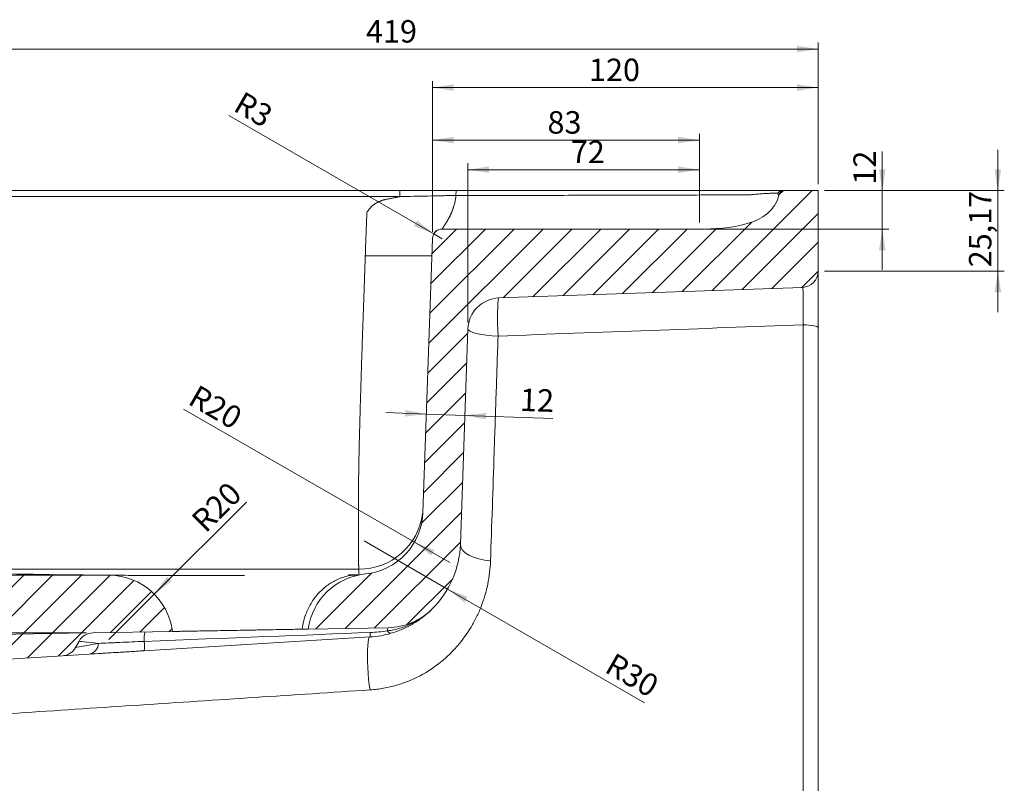
# Model space of a CAD drawing. Units: millimetres. Extents: x 64 to 787, y 67 to 560.
# Drawn here: x 613 to 766, y 132 to 251 of the extents above; entities that cross this region are included whole.
import ezdxf

# ---------------------------------------------------------------- set-up
doc = ezdxf.new("R2010")
doc.units = ezdxf.units.MM
doc.layers.add('CONTORNO', color=179, linetype='Continuous', lineweight=15)
doc.styles.add('SLDTEXTSTYLE0', font='TXT', dxfattribs={"width": 0.75})
doc.dimstyles.new('SLDDIMSTYLE0', dxfattribs={"dimtxt": 3.5, "dimasz": 3.302, "dimexe": 0, "dimexo": 0.0625, "dimgap": 0.875, "dimtad": 1, "dimlfac": 2, "dimrnd": 1e-09, "dimzin": 12, "dimdsep": 46, "dimtxsty": 'SLDTEXTSTYLE0', "dimsah": 1, "dimcen": 0.09, "dimadec": 0, "dimazin": 3, "dimtfac": 1, "dimtofl": 0, "dimtmove": 0, "dimatfit": 3, "dimfxl": 0, "dimfrac": 2, "dimtolj": 1, "dimtzin": 12, "dimarcsym": 0})
doc.dimstyles.new('SLDDIMSTYLE1', dxfattribs={"dimtxt": 3.5, "dimasz": 3.302, "dimexe": 0, "dimexo": 0.0625, "dimgap": 0.875, "dimtad": 1, "dimdec": 0, "dimlfac": 2, "dimrnd": 1e-09, "dimzin": 12, "dimdsep": 46, "dimtxsty": 'SLDTEXTSTYLE0', "dimsah": 1, "dimcen": 0.09, "dimadec": 0, "dimazin": 3, "dimtfac": 1, "dimtdec": 0, "dimtofl": 0, "dimtmove": 0, "dimatfit": 3, "dimfxl": 0, "dimfrac": 2, "dimtolj": 1, "dimtzin": 12, "dimarcsym": 0})
doc.dimstyles.new('SLDDIMSTYLE4', dxfattribs={"dimtxt": 3.5, "dimasz": 3.302, "dimexe": 0, "dimexo": 0.0625, "dimgap": 0.875, "dimtad": 1, "dimlfac": 2, "dimrnd": 1e-09, "dimzin": 12, "dimdsep": 46, "dimtxsty": 'SLDTEXTSTYLE0', "dimsah": 1, "dimcen": 0, "dimadec": 0, "dimazin": 3, "dimtfac": 1, "dimtofl": 0, "dimtmove": 0, "dimatfit": 3, "dimfxl": 0, "dimfrac": 2, "dimtolj": 1, "dimtzin": 12, "dimarcsym": 0})
doc.dimstyles.new('SLDDIMSTYLE6', dxfattribs={"dimtxt": 3.5, "dimasz": 3.302, "dimexe": 0, "dimexo": 0.0625, "dimgap": 0.875, "dimtad": 1, "dimlfac": 2, "dimrnd": 1e-09, "dimzin": 12, "dimdsep": 46, "dimtxsty": 'SLDTEXTSTYLE0', "dimsah": 1, "dimcen": 0.09, "dimadec": 0, "dimazin": 3, "dimtfac": 1, "dimtmove": 0, "dimatfit": 0, "dimfxl": 0, "dimfrac": 2, "dimtolj": 1, "dimtzin": 12, "dimarcsym": 0})
doc.dimstyles.new('SLDDIMSTYLE7', dxfattribs={"dimtxt": 3.5, "dimasz": 3.302, "dimexe": 0, "dimexo": 0.0625, "dimgap": 0.875, "dimtad": 1, "dimlfac": 2, "dimrnd": 1e-09, "dimzin": 12, "dimdsep": 46, "dimtxsty": 'SLDTEXTSTYLE0', "dimsah": 1, "dimcen": 0, "dimadec": 0, "dimazin": 3, "dimtfac": 1, "dimtofl": 0, "dimtmove": 1, "dimatfit": 3, "dimfxl": 0, "dimfrac": 2, "dimtolj": 1, "dimtzin": 12, "dimarcsym": 0})
doc.dimstyles.new('SLDDIMSTYLE8', dxfattribs={"dimtxt": 3.5, "dimasz": 3.302, "dimexe": 0, "dimexo": 0.0625, "dimgap": 0.875, "dimtad": 1, "dimdec": 4, "dimlfac": 2, "dimzin": 12, "dimdsep": 46, "dimtxsty": 'SLDTEXTSTYLE0', "dimsah": 1, "dimcen": 0.09, "dimazin": 3, "dimtfac": 1, "dimtofl": 0, "dimtmove": 0, "dimatfit": 3, "dimfxl": 0, "dimfrac": 2, "dimtolj": 1, "dimtzin": 12, "dimarcsym": 0})

# ---------------------------------------------------------------- blocks, each defined once
blk = doc.blocks.new('_D_14')
at = {"layer": 'CONTORNO'}
for p, q in [((676.84, 217.65), (676.84, 232.95)), ((718.39, 231.95), (676.84, 231.95)), ((718.39, 219.09), (718.39, 232.95))]:
    blk.add_line(p, q, dxfattribs=at)
for points in [[(676.84, 231.95), (680.14, 231.44), (680.14, 232.46)], [(718.39, 231.95), (715.09, 232.46), (715.09, 231.44)]]:
    blk.add_solid(points, dxfattribs=at)
at = {"layer": 'CONTORNO', "insert": (694.74, 236.46), "char_height": 3.5, "attachment_point": 1, "style": 'SLDTEXTSTYLE0'}
blk.add_mtext('83', dxfattribs=at)
blk = doc.blocks.new('_D_15')
at = {"layer": 'CONTORNO'}
for p, q in [((682.35, 203.53), (682.35, 228.34)), ((682.35, 227.34), (718.39, 227.34)), ((718.39, 219.09), (718.39, 228.34))]:
    blk.add_line(p, q, dxfattribs=at)
for points in [[(682.35, 227.34), (685.65, 226.84), (685.65, 227.85)], [(718.39, 227.34), (715.09, 227.85), (715.09, 226.84)]]:
    blk.add_solid(points, dxfattribs=at)
at = {"layer": 'CONTORNO', "insert": (698.37, 231.86), "char_height": 3.5, "attachment_point": 1, "style": 'SLDTEXTSTYLE0'}
blk.add_mtext('72', dxfattribs=at)
blk = doc.blocks.new('_D_16')
at = {"layer": 'CONTORNO'}
for p, q in [((526.39, 224.09), (507.6, 224.09)), ((508.6, 164.15), (508.6, 224.09)), ((625.5, 164.15), (507.6, 164.15))]:
    blk.add_line(p, q, dxfattribs=at)
for points in [[(508.6, 224.09), (508.09, 220.79), (509.11, 220.79)], [(508.6, 164.15), (509.11, 167.45), (508.09, 167.45)]]:
    blk.add_solid(points, dxfattribs=at)
at = {"layer": 'CONTORNO', "insert": (504.09, 188.44), "char_height": 3.5, "attachment_point": 1, "rotation": 90, "style": 'SLDTEXTSTYLE0'}
blk.add_mtext('120', dxfattribs=at)
blk = doc.blocks.new('_D_17')
at = {"layer": 'CONTORNO'}
for q in [(638.05, 190.05), (679.51, 166.13)]:
    blk.add_line((674.01, 169.3), q, dxfattribs=at)
blk.add_solid([(674.01, 169.3), (676.62, 167.21), (677.13, 168.09)], dxfattribs=at)
at = {"layer": 'CONTORNO', "insert": (640.3, 193.96), "char_height": 3.5, "attachment_point": 1, "rotation": 330, "style": 'SLDTEXTSTYLE0'}
blk.add_mtext('R20', dxfattribs=at)
blk = doc.blocks.new('_D_18')
at = {"layer": 'CONTORNO'}
for p, q in [((746.89, 224.09), (746.89, 230.19)), ((737.89, 224.09), (747.89, 224.09)), ((746.89, 218.09), (746.89, 224.09)), ((719.39, 218.09), (747.89, 218.09)), ((746.89, 218.09), (746.89, 211.74))]:
    blk.add_line(p, q, dxfattribs=at)
for points in [[(746.89, 224.09), (747.4, 227.4), (746.38, 227.4)], [(746.89, 218.09), (746.38, 214.79), (747.4, 214.79)]]:
    blk.add_solid(points, dxfattribs=at)
at = {"layer": 'CONTORNO', "insert": (742.38, 225.02), "char_height": 3.5, "attachment_point": 1, "rotation": 90, "style": 'SLDTEXTSTYLE0'}
blk.add_mtext('12', dxfattribs=at)
blk = doc.blocks.new('_D_20')
at = {"layer": 'CONTORNO'}
for q in [(645.12, 235.77), (678.34, 216.59)]:
    blk.add_line((677.04, 217.34), q, dxfattribs=at)
blk.add_solid([(677.04, 217.34), (674.43, 219.43), (673.93, 218.55)], dxfattribs=at)
at = {"layer": 'CONTORNO', "insert": (647.37, 239.67), "char_height": 3.5, "attachment_point": 1, "rotation": 330, "style": 'SLDTEXTSTYLE0'}
blk.add_mtext('R3', dxfattribs=at)
blk = doc.blocks.new('_D_21')
at = {"layer": 'CONTORNO'}
for p, q in [((622.94, 155.16), (505.25, 153.11)), ((564.23, 148.25), (505.59, 144.66))]:
    blk.add_line(p, q, dxfattribs=at)
for start, end in [(181, 183.5), (183.5, 186.785)]:
    blk.add_arc((698.96, 156.49), 192.73, start, end, dxfattribs=at)
for points in [[(506.25, 153.12), (505.83, 149.81), (506.85, 149.84)], [(506.58, 144.72), (506.92, 148.05), (505.9, 147.99)]]:
    blk.add_solid(points, dxfattribs=at)
at = {"layer": 'CONTORNO', "insert": (511.01, 144.99), "char_height": 3.5, "attachment_point": 1, "rotation": 275.1625, "style": 'SLDTEXTSTYLE0'}
blk.add_mtext('2,50°', dxfattribs=at)
blk = doc.blocks.new('_D_22')
at = {"layer": 'CONTORNO'}
for p, q in [((676.84, 217.65), (676.84, 241.14)), ((736.89, 225.09), (736.89, 241.14)), ((676.84, 240.14), (736.89, 240.14))]:
    blk.add_line(p, q, dxfattribs=at)
for points in [[(676.84, 240.14), (680.14, 239.63), (680.14, 240.65)], [(736.89, 240.14), (733.59, 240.65), (733.59, 239.63)]]:
    blk.add_solid(points, dxfattribs=at)
at = {"layer": 'CONTORNO', "insert": (701.2, 244.65), "char_height": 3.5, "attachment_point": 1, "style": 'SLDTEXTSTYLE0'}
blk.add_mtext('120', dxfattribs=at)
blk = doc.blocks.new('_D_23')
at = {"layer": 'CONTORNO'}
for p, q in [((527.39, 225.09), (527.39, 247.14)), ((736.89, 225.09), (736.89, 247.14)), ((527.39, 246.14), (736.89, 246.14))]:
    blk.add_line(p, q, dxfattribs=at)
for points in [[(527.39, 246.14), (530.69, 245.63), (530.69, 246.65)], [(736.89, 246.14), (733.59, 246.65), (733.59, 245.63)]]:
    blk.add_solid(points, dxfattribs=at)
at = {"layer": 'CONTORNO', "insert": (666.46, 250.65), "char_height": 3.5, "attachment_point": 1, "style": 'SLDTEXTSTYLE0'}
blk.add_mtext('419', dxfattribs=at)
blk = doc.blocks.new('_D_24')
at = {"layer": 'CONTORNO'}
for p, q in [((764.89, 224.09), (764.89, 230.44)), ((737.89, 224.09), (765.89, 224.09)), ((764.89, 211.51), (764.89, 224.09)), ((737.89, 211.51), (765.89, 211.51)), ((764.89, 211.51), (764.89, 205.16))]:
    blk.add_line(p, q, dxfattribs=at)
for points in [[(764.89, 224.09), (765.4, 227.4), (764.38, 227.4)], [(764.89, 211.51), (764.38, 208.21), (765.4, 208.21)]]:
    blk.add_solid(points, dxfattribs=at)
at = {"layer": 'CONTORNO', "insert": (760.38, 212.13), "char_height": 3.5, "attachment_point": 1, "rotation": 90, "style": 'SLDTEXTSTYLE0'}
blk.add_mtext('25,17', dxfattribs=at)
blk = doc.blocks.new('_D_25')
at = {"layer": 'CONTORNO'}
for p, q in [((675.88, 189.27), (669.54, 189.49)), ((681.88, 189.06), (675.88, 189.27)), ((681.88, 189.06), (695.55, 188.58))]:
    blk.add_line(p, q, dxfattribs=at)
for points in [[(675.88, 189.27), (672.6, 189.89), (672.56, 188.88)], [(681.88, 189.06), (685.16, 188.44), (685.2, 189.45)]]:
    blk.add_solid(points, dxfattribs=at)
at = {"layer": 'CONTORNO', "insert": (690.53, 193.27), "char_height": 3.5, "attachment_point": 1, "rotation": 358, "style": 'SLDTEXTSTYLE0'}
blk.add_mtext('12', dxfattribs=at)
blk = doc.blocks.new('_D_26')
at = {"layer": 'CONTORNO'}
for p, q in [((525.86, 164.15), (525.86, 173.83)), ((625.5, 164.15), (524.86, 164.15)), ((525.86, 164.15), (525.86, 155.18)), ((622.94, 155.18), (524.86, 155.18))]:
    blk.add_line(p, q, dxfattribs=at)
for points in [[(525.86, 164.15), (525.35, 160.85), (526.36, 160.85)], [(525.86, 155.18), (526.36, 158.48), (525.35, 158.48)]]:
    blk.add_solid(points, dxfattribs=at)
at = {"layer": 'CONTORNO', "insert": (521.34, 168.65), "char_height": 3.5, "attachment_point": 1, "rotation": 90, "style": 'SLDTEXTSTYLE0'}
blk.add_mtext('18', dxfattribs=at)
blk = doc.blocks.new('_D_28')
at = {"layer": 'CONTORNO'}
for q in [(647.86, 175.56), (626.41, 154.15)]:
    blk.add_line((633.49, 161.22), q, dxfattribs=at)
blk.add_solid([(633.49, 161.22), (636.18, 163.19), (635.47, 163.91)], dxfattribs=at)
at = {"layer": 'CONTORNO', "insert": (639.01, 173.08), "char_height": 3.5, "attachment_point": 1, "rotation": 44.9368, "style": 'SLDTEXTSTYLE0'}
blk.add_mtext('R20', dxfattribs=at)
blk = doc.blocks.new('_D_29')
at = {"layer": 'CONTORNO'}
for q in [(666.19, 169.51), (709.87, 144.29)]:
    blk.add_line((679.18, 162.01), q, dxfattribs=at)
blk.add_solid([(679.18, 162.01), (681.78, 159.92), (682.29, 160.8)], dxfattribs=at)
at = {"layer": 'CONTORNO', "insert": (705.19, 152.2), "char_height": 3.5, "attachment_point": 1, "rotation": 330, "style": 'SLDTEXTSTYLE0'}
blk.add_mtext('R30', dxfattribs=at)

msp = doc.modelspace()

# ---------------------------------------------------------------- hatches: boundary and pattern name
at = {"linetype": 'Continuous', "lineweight": 0}
h = msp.add_hatch(dxfattribs=at)
h.set_pattern_fill('ANSI31', angle=3e-322, style=0)
edge = h.paths.add_edge_path(flags=0)
edge.add_arc((626.407585, 154.153073), 10, 7.12938822, 89.49718431)
edge.add_arc((640.09518, 1713.812692), 1549.719678, 267.941578011, 269.497184311, ccw=False)
edge.add_spline(control_points=[(584.431553, 165.093013), (545.413303, 166.495396), (536.130293, 179.406773), (532.955265, 223.165381)], knot_values=[0, 0, 0, 0, 0.4785510147, 0.4785510147, 0.4785510147, 0.4785510147], weights=[1, 1, 1, 1], degree=3, periodic=0)
edge.add_arc((531.957887, 223.093013), 1, 4.14998256, 90)
edge.add_line((531.957887, 224.093013), (527.389189, 224.093013))
edge.add_arc((672.127284, 224.093013), 144.738095, 180, 260.8740943)
edge.add_line((649.171171, 81.186984), (648.564492, 84.708995))
edge.add_arc((644.622546, 84.02998), 4, 9.77349033, 78.88997001)
edge.add_arc((672.127284, 224.093013), 138.738095, 235.77010294, 258.88997001, ccw=False)
edge.add_arc((672.127284, 224.093013), 138.738095, 217.15554141, 235.77010294, ccw=False)
edge.add_arc((565.53818, 143.317763), 5, 93.5, 217.15554141, ccw=False)
edge.add_line((565.232938, 148.308437), (619.208881, 151.609747))
edge.add_arc((619.05626, 154.105084), 2.5, 273.5, 331)
edge.add_line((621.242809, 152.89306), (621.795579, 153.890284))
edge.add_arc((623.982128, 152.678259), 2.5, 91, 151, ccw=False)
edge.add_line((623.938497, 155.177879), (636.330269, 155.394178))
h = msp.add_hatch(dxfattribs=at)
h.set_pattern_fill('ANSI31', angle=3e-322, style=0)
edge = h.paths.add_edge_path(flags=0)
edge.add_line((676.838636, 216.645363), (675.347723, 173.951212))
edge.add_arc((665.353815, 174.300207), 10, 275.81319305, 358, ccw=False)
edge.add_arc((667.379522, 154.403059), 10, 95.81319305, 172.18264278)
edge.add_line((657.472455, 155.763216), (669.900303, 155.980145))
edge.add_arc((669.725779, 165.978622), 10, 271, 315.0496109)
edge.add_arc((666.187185, 169.511093), 15, 315.0496109, 358)
edge.add_line((681.178047, 168.987601), (682.349526, 202.53436))
edge.add_arc((687.34648, 202.359863), 5, 92, 178, ccw=False)
edge.add_line((687.171982, 207.356817), (734.476437, 209.008725))
edge.add_arc((734.389189, 211.507202), 2.5, 272, 360)
edge.add_line((736.889189, 211.507202), (736.889189, 224.093013))
edge.add_line((736.889189, 224.093013), (731.742482, 224.093013))
edge.add_arc((731.742482, 223.093013), 1, 90, 167.04946815)
edge.add_spline(control_points=[(730.767918, 223.317123), (729.683712, 218.602346), (722.780993, 218.093013), (718.389189, 218.093013)], knot_values=[0.0497649767, 0.0497649767, 0.0497649767, 0.0497649767, 1.0000000005, 1.0000000005, 1.0000000005, 1.0000000005], weights=[1, 1, 1, 1], degree=3, periodic=0)
edge.add_line((718.389189, 218.093013), (678.337722, 218.093013))
edge.add_arc((678.337722, 216.593013), 1.5, 90, 178)

# ---------------------------------------------------------------- linework, layer by layer
at = {"color": 7, "linetype": 'Continuous', "lineweight": 15}
for p, q in [((531.957887, 224.093013), (671.728883, 224.093013)), ((731.742482, 224.093013), (736.889189, 224.093013)), ((736.889189, 211.507202), (736.889189, 224.093013)), ((671.731515, 223.165381), (532.955265, 223.165381)), ((718.389189, 218.093013), (678.337722, 218.093013)), ((676.838636, 216.645363), (675.347723, 173.951212)), ((687.171982, 207.356817), (734.476437, 209.008725)), ((682.349526, 202.53436), (681.178047, 168.987601)), ((734.54181, 111.650974), (734.54181, 203.171798)), ((736.889189, 202.748388), (736.889189, 109.375335)), ((665.353531, 165.093013), (584.431553, 165.093013)), ((665.188258, 164.210186), (665.060669, 164.196252)), ((623.938497, 155.177879), (636.330269, 155.394178)), ((657.472455, 155.763216), (669.900303, 155.980145)), ((621.242809, 152.89306), (621.795579, 153.890284)), ((667.102913, 154.539071), (631.911848, 152.386694)), ((623.371655, 151.864353), (619.208881, 151.609747)), ((565.232938, 148.308437), (619.208881, 151.609747))]:
    msp.add_line(p, q, dxfattribs=at)
at = {"color": 7, "linetype": 'Continuous', "lineweight": 15, "flags": 128}
for points in [[(687.171982, 207.356817), (687.108617, 207.259503), (687.054295, 206.975919), (687.011081, 206.516846), (686.980618, 205.899736), (686.964064, 205.14805), (686.962048, 204.290364), (686.974647, 203.359287), (687.001382, 202.390215), (687.041237, 201.419988)], [(682.349526, 202.53436), (682.43276, 202.3521), (682.691994, 202.170118), (683.117942, 201.994933), (683.695347, 201.832818), (684.403528, 201.689581), (685.21712, 201.570352), (686.10698, 201.479402), (687.041237, 201.419988)], [(736.889189, 202.748388), (736.844804, 202.827966), (736.713228, 202.904719), (736.499131, 202.975921), (736.210116, 203.039044), (735.856445, 203.091846), (735.450675, 203.132453), (735.007215, 203.159423), (734.54181, 203.171798)], [(681.178047, 168.987601), (681.252826, 168.528846), (681.506268, 168.08041), (681.929173, 167.658568), (682.506192, 167.278633), (683.216379, 166.954396), (684.033956, 166.697625), (684.929248, 166.517641), (685.869759, 166.420976)], [(667.102913, 154.539071), (666.984243, 154.442135), (666.88075, 154.169983), (666.796141, 153.732358), (666.733445, 153.144929), (666.694906, 152.42873), (666.681905, 151.609402), (666.694906, 150.716282), (666.733445, 149.781346), (666.796141, 148.83807), (666.88075, 147.920226), (666.984243, 147.060678), (667.102913, 146.290201)]]:
    msp.add_lwpolyline(points, dxfattribs=at)
at = {"color": 7, "linetype": 'Continuous', "lineweight": 15}
for centre, radius, start, end in [((672.127284, 224.093013), 144.738095, 180, 260.8740943), ((731.408328, 223.093152), 0.999861, 90.00085949, 143.86423856), ((731.742482, 223.093013), 1, 90, 167.04946815), ((678.337722, 216.593013), 1.5, 90, 178), ((734.389189, 211.507202), 2.5, 272, 0), ((687.34648, 202.359863), 5, 92, 178), ((665.353815, 174.300207), 10, 275.81319305, 358), ((666.187185, 169.511093), 15, 315.0496109, 358), ((640.09518, 1713.812692), 1549.719678, 267.941578011, 269.497184311), ((626.407585, 154.153073), 10, 7.12938822, 89.49718431), ((667.379522, 154.403059), 10, 95.81319305, 172.18264278), ((669.725779, 165.978622), 10, 271, 315.0496109), ((623.982128, 152.678259), 2.5, 91, 151), ((636.323058, 154.193779), 4.400418, 165.17370143, 184.46631064), ((662.976647, 154.884311), 4.140683, 355.21727539, 4.84448322), ((670.747743, 155.562477), 0.944776, 153.76326079, 184.22368449), ((670.404531, 155.757711), 0.654925, 203.85020239, 266.37495233), ((622.983014, 153.662771), 1.839932, 282.19419134, 356.18153207), ((625.956145, 153.217333), 6.013349, 352.06019721, 6.0498819), ((619.05626, 154.105084), 2.5, 273.5, 331)]:
    msp.add_arc(centre, radius, start, end, dxfattribs=at)
at = {"color": 8, "linetype": 'Continuous', "lineweight": 15}
msp.add_arc((665.38435, 175.090357), 9.997392, 269.82337337, 352.41861981, dxfattribs=at)
at = {"color": 7, "linetype": 'Continuous', "lineweight": 15}
for centre, major_axis, ratio, start_param, end_param in [((584.444265, 151.988124), (114.457888, 4.498248), 0.0000332229, 5.140250909, 5.5193247842), ((633.849728, 155.009891), (12.606982, 2.117119), 0.0051832861, 2.3684660622, 3.137464849), ((632.641063, 152.829402), (10.845559, -1.060648), 0.0071329271, 3.1385038288, 3.9075026156)]:
    msp.add_ellipse(centre, major_axis=major_axis, ratio=ratio, start_param=start_param, end_param=end_param, dxfattribs=at)
for points, knots in [([(671.731515, 223.166433), (671.731503, 223.229233), (671.731476, 223.290599), (671.731391, 223.410581), (671.731334, 223.4697), (671.73119, 223.582578), (671.731106, 223.635796), (671.730911, 223.735929), (671.7308, 223.783254), (671.730559, 223.868128), (671.730429, 223.905956), (671.730151, 223.972399), (671.730001, 224.001009), (671.729694, 224.046654), (671.729534, 224.064123), (671.729211, 224.087211), (671.729048, 224.093013), (671.728883, 224.093013)], [0, 0, 0, 0, 0.125, 0.125, 0.25, 0.25, 0.375, 0.375, 0.5, 0.5, 0.625, 0.625, 0.75, 0.75, 0.875, 0.875, 1, 1, 1, 1]), ([(671.728883, 224.093013), (673.199299, 224.093013), (674.669703, 224.093013), (677.606244, 224.093013), (679.072896, 224.093013), (680.540084, 224.093013)], [0, 0, 0, 0, 0.5, 0.5, 1, 1, 1, 1]), ([(680.482338, 223.322133), (680.483856, 223.430798), (680.486462, 223.535119), (680.493566, 223.723561), (680.498062, 223.807644), (680.508445, 223.946259), (680.514331, 224.000762), (680.52684, 224.074147), (680.533461, 224.093013), (680.540084, 224.093013)], [0, 0, 0, 0, 0.25, 0.25, 0.5, 0.5, 0.75, 0.75, 1, 1, 1, 1]), ([(680.540081, 224.093013), (682.892493, 224.093013), (685.238535, 224.093013), (688.748082, 224.093013), (689.91634, 224.093013), (692.249645, 224.093013), (693.415308, 224.093013), (699.222922, 224.093013), (703.809927, 224.093013), (710.602956, 224.093013), (712.852776, 224.093013), (716.205603, 224.093013), (717.319552, 224.093013), (719.540117, 224.093013), (720.646634, 224.093013), (722.847117, 224.093013), (723.941742, 224.093013), (725.303024, 224.093013), (725.710884, 224.093013), (726.117956, 224.093013), (726.389163, 224.093013), (726.525015, 224.093013), (726.929921, 224.093013), (727.193926, 224.093013), (727.709901, 224.093013), (727.962738, 224.093013), (728.684246, 224.093013), (729.123382, 224.093013), (729.616064, 224.093013), (729.712024, 224.093013), (729.896063, 224.093013), (729.984305, 224.093013), (730.237614, 224.093013), (730.391147, 224.093013), (730.667846, 224.093013), (730.790983, 224.093013), (730.952627, 224.093013), (731.002552, 224.093013), (731.093354, 224.093013), (731.134398, 224.093013), (731.318741, 224.093013), (731.399605, 224.093013), (731.408313, 224.093013)], [0, 0, 0, 0, 0.125, 0.125, 0.1875, 0.1875, 0.25, 0.25, 0.5, 0.5, 0.625, 0.625, 0.6875, 0.6875, 0.75, 0.75, 0.8125, 0.8125, 0.828125, 0.8359375, 0.8359375, 0.84375, 0.84375, 0.859375, 0.859375, 0.875, 0.875, 0.90625, 0.90625, 0.9140625, 0.9140625, 0.921875, 0.921875, 0.9375, 0.9375, 0.953125, 0.953125, 0.9609375, 0.9609375, 0.96875, 0.96875, 1, 1, 1, 1]), ([(731.408313, 224.093013), (731.410625, 224.093013), (731.409667, 224.093013), (731.410475, 224.093013), (731.411691, 224.093013), (731.414558, 224.093013), (731.420404, 224.093013), (731.432536, 224.093013), (731.443653, 224.093013), (731.466726, 224.093013), (731.483236, 224.093013), (731.534925, 224.093013), (731.572411, 224.093013), (731.67906, 224.093013), (731.742482, 224.093013), (731.742482, 224.093013)], [0, 0, 0, 0, 0.00390625, 0.00390625, 0.0078125, 0.015625, 0.03125, 0.0625, 0.125, 0.125, 0.25, 0.25, 0.5, 0.5, 1, 1, 1, 1]), ([(669.8383, 222.770657), (669.77742, 222.75896), (669.656211, 222.735671), (669.476529, 222.694643), (669.299683, 222.649194), (669.125963, 222.598814), (668.955576, 222.54354), (668.78873, 222.483269), (668.625928, 222.41803), (668.467124, 222.347828), (668.304788, 222.268743), (668.14072, 222.180416), (667.975074, 222.081491), (667.814169, 221.975149), (667.657921, 221.861078), (667.484352, 221.721195), (667.298312, 221.552494), (667.103598, 221.34979), (666.922706, 221.133155), (666.754487, 220.903816), (666.654643, 220.741896), (666.604467, 220.660524)], [0, 0, 0, 0, 0.0465190818, 0.092617262, 0.138299974, 0.1835579308, 0.2283802645, 0.2727679198, 0.3167432965, 0.3600748096, 0.4031623533, 0.4523776321, 0.5000459888, 0.5481270285, 0.5973223607, 0.6454586129, 0.7157306627, 0.7861020693, 0.856796852, 0.9280338026, 1, 1, 1, 1]), ([(671.936862, 223.16538), (671.868624, 223.152336), (671.683463, 223.116942), (671.376148, 223.058465), (670.941197, 222.976159), (670.426883, 222.879608), (670.034614, 222.807007), (669.838297, 222.770673)], [0, 0, 0, 0, 0.0975894798, 0.2648083162, 0.4394523157, 0.7194658335, 1, 1, 1, 1]), ([(680.482338, 223.322133), (680.117953, 223.3218), (679.753669, 223.316652), (679.025052, 223.305256), (678.660757, 223.297977), (677.567841, 223.273342), (676.83918, 223.25348), (675.381073, 223.219399), (674.651616, 223.205291), (673.19186, 223.183297), (672.461655, 223.174171), (671.731515, 223.166433)], [0, 0, 0, 0, 0.125, 0.125, 0.25, 0.25, 0.5, 0.5, 0.75, 0.75, 1, 1, 1, 1]), ([(678.40497, 218.188435), (678.407729, 218.195756), (678.413244, 218.210388), (678.4245, 218.235288), (678.434876, 218.256282), (678.444677, 218.27516), (678.460286, 218.304299), (678.47874, 218.336619), (678.499652, 218.37176), (678.51425, 218.39593), (678.532612, 218.425679), (678.555068, 218.461439), (678.575981, 218.494272), (678.594997, 218.523809), (678.624382, 218.569224), (678.655983, 218.617602), (678.690308, 218.670002), (678.714644, 218.707126), (678.748943, 218.759459), (678.789824, 218.822006), (678.827796, 218.880371), (678.875114, 218.953361), (678.919152, 219.02193), (678.968109, 219.099124), (679.014863, 219.173344), (679.06359, 219.252054), (679.108549, 219.326025), (679.142003, 219.381483), (679.177814, 219.44176), (679.21066, 219.497907), (679.238424, 219.545754), (679.266481, 219.594707), (679.294794, 219.644787), (679.316123, 219.682853), (679.337552, 219.721459), (679.373342, 219.786585), (679.423953, 219.880309), (679.473344, 219.974868), (679.511887, 220.050295), (679.544921, 220.115804), (679.578074, 220.183117), (679.611219, 220.251807), (679.644288, 220.321414), (679.677365, 220.392885), (679.715843, 220.477871), (679.779214, 220.621014), (679.843622, 220.775608), (679.904403, 220.930559), (679.944504, 221.035601), (679.99054, 221.161947), (680.035627, 221.292127), (680.072418, 221.403), (680.101692, 221.495154), (680.146143, 221.639698), (680.19992, 221.826728), (680.255075, 222.041506), (680.313024, 222.287019), (680.367047, 222.546237), (680.421998, 222.864529), (680.453179, 223.082089), (680.472464, 223.236066), (680.479045, 223.293431), (680.48235, 223.322237)], [0, 0, 0, 0, 0.0208200509, 0.0416129855, 0.0621754102, 0.0688885525, 0.082302037, 0.1224404688, 0.12911485, 0.1424480584, 0.1624101417, 0.1756645818, 0.1955050398, 0.2087019283, 0.2152910769, 0.2546882406, 0.2677661389, 0.2747622787, 0.2956998577, 0.3234932557, 0.3373350137, 0.3511376396, 0.3905338641, 0.3964765601, 0.4142528077, 0.4495879299, 0.4554488259, 0.4671456709, 0.4884771626, 0.4962041249, 0.5039149264, 0.5192903052, 0.5269576034, 0.5346109373, 0.5422472289, 0.5498688386, 0.5726472851, 0.5952991568, 0.6009492417, 0.6122284185, 0.6290904938, 0.6346965422, 0.6458911339, 0.6626347203, 0.6682040819, 0.6848830505, 0.7269300146, 0.733921367, 0.7478987913, 0.7688566893, 0.7828346707, 0.796826881, 0.809578668, 0.8159650846, 0.8480303242, 0.8739193092, 0.8869724601, 0.9272655287, 0.9549601054, 0.9833243151, 0.9916262409, 1, 1, 1, 1]), ([(726.217783, 223.418297), (726.210677, 223.417575), (726.203601, 223.418268), (726.189419, 223.418239), (726.168146, 223.418196), (726.118502, 223.418095), (726.019195, 223.417892), (725.820503, 223.417484), (725.422807, 223.416658), (724.626169, 223.414966), (723.02791, 223.411434), (721.649433, 223.408182), (718.881073, 223.40145), (717.020562, 223.39666), (713.276414, 223.386758), (711.39189, 223.381713), (707.597981, 223.371713), (705.68836, 223.366752), (699.945141, 223.352331), (696.089633, 223.343694), (688.325568, 223.329915), (684.416755, 223.32483), (680.481007, 223.322479)], [0, 0, 0, 0, 0.0004882813, 0.0004882813, 0.0009765625, 0.001953125, 0.00390625, 0.0078125, 0.015625, 0.03125, 0.0625, 0.125, 0.125, 0.25, 0.25, 0.375, 0.375, 0.5, 0.5, 0.75, 0.75, 1, 1, 1, 1]), ([(730.600818, 223.682771), (730.601081, 223.689846), (730.573786, 223.694958), (730.468833, 223.700598), (730.390674, 223.701221), (730.234735, 223.699082), (730.175881, 223.697814), (730.047009, 223.694341), (729.976852, 223.692078), (729.74944, 223.683866), (729.575219, 223.676327), (729.181747, 223.657244), (728.960943, 223.645586), (728.48962, 223.617452), (728.237869, 223.600088), (727.838456, 223.570884), (727.701648, 223.56017), (727.420169, 223.5361), (727.275255, 223.523004), (726.981116, 223.496011), (726.831871, 223.482813), (726.604155, 223.458765), (726.527638, 223.450447), (726.412035, 223.438167), (726.373364, 223.434102), (726.295763, 223.426096), (726.256264, 223.422098), (726.217783, 223.418297)], [0, 0, 0, 0, 0.125, 0.125, 0.25, 0.25, 0.3125, 0.3125, 0.375, 0.375, 0.5, 0.5, 0.625, 0.625, 0.75, 0.75, 0.8125, 0.8125, 0.875, 0.875, 0.9375, 0.9375, 0.96875, 0.96875, 0.984375, 0.984375, 1, 1, 1, 1]), ([(730.600252, 223.681033), (730.600252, 223.681033), (730.600252, 223.681034), (730.600252, 223.681034), (730.600606, 223.681616), (730.600797, 223.682196), (730.600818, 223.682771)], [-0.00000005998467, -0.00000005998467, -0.00000005998467, -0.00000005998467, 0, 0, 0, 0.00016436559353, 0.00016436559353, 0.00016436559353, 0.00016436559353]), ([(730.767918, 223.317123), (730.767918, 223.317123), (730.717375, 223.378903), (730.655482, 223.493732), (730.637267, 223.535541), (730.611642, 223.614217), (730.604095, 223.650971), (730.600252, 223.681033)], [0, 0, 0, 0, 0.5, 0.5, 0.75, 0.75, 1, 1, 1, 1]), ([(666.60469, 220.660515), (666.588135, 220.206873), (666.555064, 219.300688), (666.5059, 217.94385), (666.456716, 216.591162), (666.408425, 215.242797), (666.376373, 214.345828), (666.360371, 213.898017)], [0, 0, 0, 0, 0.2010419275, 0.4015975378, 0.6016104766, 0.8011043604, 1, 1, 1, 1]), ([(676.741715, 213.920081), (676.747667, 214.127013), (676.760821, 214.584331), (676.779556, 215.312549), (676.816735, 216.058978), (676.811852, 216.676135), (676.923162, 217.135965), (677.047793, 217.376252), (677.131884, 217.504065), (677.244789, 217.646124), (677.440272, 217.81667), (677.640787, 217.947926), (677.783051, 217.982595), (677.811066, 217.989422)], [0, 0, 0, 0, 0.1517206938, 0.3353021018, 0.4894723111, 0.6259377621, 0.7342854495, 0.7821248407, 0.8062934096, 0.832914409, 0.897108069, 0.9797380766, 1, 1, 1, 1]), ([(678.337486, 218.092966), (678.341857, 218.093476), (678.350572, 218.094491), (678.362548, 218.103148), (678.373908, 218.116628), (678.384704, 218.135389), (678.395085, 218.158712), (678.40168, 218.178543), (678.40497, 218.188435)], [0, 0, 0, 0, 0.1691833962, 0.3372439629, 0.5042372173, 0.6703005895, 0.8355522688, 1, 1, 1, 1]), ([(665.353531, 165.093013), (665.352617, 165.105436), (665.350786, 165.130349), (665.348032, 165.175026), (665.345286, 165.225637), (665.342562, 165.283061), (665.339871, 165.34756), (665.337224, 165.419578), (665.334628, 165.49953), (665.332091, 165.58786), (665.329617, 165.685022), (665.327206, 165.791489), (665.32486, 165.907749), (665.322578, 166.034308), (665.320355, 166.17169), (665.318188, 166.320437), (665.316068, 166.481107), (665.313989, 166.654281), (665.31194, 166.840557), (665.30991, 167.040553), (665.307887, 167.254909), (665.305859, 167.484283), (665.303803, 167.72936), (665.300527, 168.141516), (665.295538, 168.781741), (665.289385, 169.760621), (665.284101, 170.944939), (665.282142, 172.182403), (665.279581, 173.510297), (665.281219, 175.016577), (665.295682, 177.145863), (665.322013, 179.302885), (665.35231, 181.188585), (665.377597, 182.522298), (665.406936, 183.904773), (665.440208, 185.335217), (665.477172, 186.812734), (665.517637, 188.336408), (665.561408, 189.905276), (665.608304, 191.518339), (665.658155, 193.174557), (665.710794, 194.872852), (665.766069, 196.612105), (665.823832, 198.391163), (665.883943, 200.208833), (665.946272, 202.063889), (666.010694, 203.955069), (666.077092, 205.881085), (666.145352, 207.8406), (666.215382, 209.832312), (666.287037, 211.854654), (666.33564, 213.214129), (666.360102, 213.898342)], [0, 0, 0, 0, 0.0123571141, 0.0247797368, 0.0372606512, 0.0497926975, 0.0623687897, 0.074981934, 0.0876252489, 0.100291986, 0.1129755535, 0.1256695407, 0.1383677449, 0.1510642007, 0.1637532114, 0.1764293827, 0.18908766, 0.2017233675, 0.2143322516, 0.2269105264, 0.2394549241, 0.2519627473, 0.2644319264, 0.2768610798, 0.3107365166, 0.3453070184, 0.3805413503, 0.4165228398, 0.4392828406, 0.4697861647, 0.5080955309, 0.5548819178, 0.5743422504, 0.5939257372, 0.6136851479, 0.6336662836, 0.6539082461, 0.6744438136, 0.6952998849, 0.7164979616, 0.7380546414, 0.7599821034, 0.7822885722, 0.8049787522, 0.8280542271, 0.8515138228, 0.875353934, 0.8995688163, 0.9241508451, 0.9490907456, 0.9743777947, 1, 1, 1, 1]), ([(676.742706, 213.898287), (676.742219, 213.8984), (676.741249, 213.898626), (676.73341, 213.898827), (676.721068, 213.89895), (676.70393, 213.899001), (676.682293, 213.898999), (676.656311, 213.898958), (676.626188, 213.898891), (676.592128, 213.898808), (676.554344, 213.898719), (676.513058, 213.898631), (676.468494, 213.898551), (676.420883, 213.898482), (676.370461, 213.898427), (676.317462, 213.898388), (676.262127, 213.898364), (676.204693, 213.898353), (676.145401, 213.898354), (676.084487, 213.898361), (676.022187, 213.898369), (675.958733, 213.898374), (675.782283, 213.898344), (675.460075, 213.898146), (674.936336, 213.898114), (674.357421, 213.8984), (673.712382, 213.898562), (672.99756, 213.898181), (672.207789, 213.898043), (671.374737, 213.898139), (670.673152, 213.898406), (670.126334, 213.898323), (669.741591, 213.898067), (669.345622, 213.897755), (668.939454, 213.897454), (668.524244, 213.897232), (668.10126, 213.897141), (667.671857, 213.897216), (667.237493, 213.897479), (666.799598, 213.89792), (666.506995, 213.898354), (666.360381, 213.898571)], [0, 0, 0, 0, 0.0141045967, 0.0280801367, 0.0419179474, 0.0556095273, 0.0691465615, 0.082520938, 0.0957247606, 0.1087503617, 0.1215903131, 0.1342374357, 0.146684807, 0.1589257681, 0.1709539286, 0.18276317, 0.1943476485, 0.2057017955, 0.2168203174, 0.2276981944, 0.2383306777, 0.2487132858, 0.2588418002, 0.3216087739, 0.3824938555, 0.4411277835, 0.4972034579, 0.5580099064, 0.6184781033, 0.6783341707, 0.7373207239, 0.7620686596, 0.7872554133, 0.8128462236, 0.8388042753, 0.8650908942, 0.8916657757, 0.9184872443, 0.9455125387, 0.972698121, 1, 1, 1, 1]), ([(736.889189, 211.507202), (736.889189, 211.507202), (736.889189, 211.447925), (736.889189, 211.273374), (736.889189, 211.200791), (736.889189, 211.025816), (736.889189, 210.924299), (736.889189, 210.58207), (736.889189, 210.302953), (736.889189, 209.805843), (736.889189, 209.627636), (736.889189, 209.253393), (736.889189, 209.056458), (736.889189, 208.643135), (736.889189, 208.426749), (736.889189, 207.97401), (736.889189, 207.737622), (736.889189, 207.015782), (736.889189, 206.51227), (736.889189, 205.723272), (736.889189, 205.453805), (736.889189, 204.916405), (736.889189, 204.377477), (736.889189, 203.835544), (736.889189, 203.292081), (736.889189, 203.018809), (736.889189, 202.748388)], [0, 0, 0, 0, 0.125, 0.125, 0.1875, 0.1875, 0.25, 0.25, 0.375, 0.375, 0.4375, 0.4375, 0.5, 0.5, 0.5625, 0.5625, 0.625, 0.625, 0.75, 0.75, 0.8125, 0.8125, 0.875, 0.9375, 0.9375, 1, 1, 1, 1]), ([(734.54181, 203.171798), (734.545988, 203.352155), (734.549863, 203.534436), (734.5569, 203.896973), (734.563249, 204.25852), (734.568249, 204.618121), (734.57256, 204.976732), (734.574378, 205.15657), (734.578665, 205.68309), (734.580022, 206.019062), (734.579826, 206.500648), (734.579379, 206.658354), (734.577732, 206.96029), (734.57654, 207.104565), (734.573435, 207.380079), (734.571523, 207.511318), (734.566973, 207.760647), (734.564318, 207.879346), (734.555345, 208.210244), (734.548106, 208.39585), (734.535413, 208.623192), (734.530857, 208.690587), (734.521177, 208.806627), (734.516109, 208.854712), (734.500244, 208.970194), (734.488793, 209.009156), (734.476437, 209.008725)], [0, 0, 0, 0, 0.0625, 0.0625, 0.125, 0.1875, 0.1875, 0.25, 0.25, 0.375, 0.375, 0.4375, 0.4375, 0.5, 0.5, 0.5625, 0.5625, 0.625, 0.625, 0.75, 0.75, 0.8125, 0.8125, 0.875, 0.875, 1, 1, 1, 1]), ([(687.041237, 201.419988), (686.938593, 198.353471), (686.836887, 195.314965), (686.685734, 190.799197), (686.635663, 189.303279), (686.536352, 186.336313), (686.487081, 184.864274), (686.340407, 180.482247), (686.244144, 177.606301), (686.054659, 171.945169), (685.961436, 169.159982), (685.869759, 166.420976)], [0, 0, 0, 0, 0.25, 0.25, 0.375, 0.375, 0.5, 0.5, 0.75, 0.75, 1, 1, 1, 1]), ([(685.869759, 166.420976), (685.827771, 165.166539), (685.679399, 163.948845), (685.191496, 161.579759), (684.851838, 160.428409), (684.199862, 158.749329), (683.958645, 158.197658), (683.426719, 157.110465), (683.138886, 156.580911), (682.212336, 155.036629), (681.510429, 154.064268), (680.322765, 152.691534), (679.904255, 152.24834), (679.239733, 151.606039), (679.011646, 151.395311), (678.544625, 150.983459), (678.306274, 150.78281), (677.089782, 149.80608), (676.038513, 149.108512), (674.60844, 148.352811), (674.316553, 148.207553), (673.720226, 147.92941), (673.414807, 147.796143), (672.486754, 147.419447), (671.852955, 147.199008), (670.552981, 146.822331), (669.886819, 146.666068), (668.518658, 146.423269), (667.814022, 146.336837), (667.102913, 146.290201)], [0, 0, 0, 0, 0.125, 0.125, 0.25, 0.25, 0.3125, 0.3125, 0.375, 0.375, 0.5, 0.5, 0.5625, 0.5625, 0.59375, 0.59375, 0.625, 0.625, 0.75, 0.75, 0.78125, 0.78125, 0.8125, 0.8125, 0.875, 0.875, 0.9375, 0.9375, 1, 1, 1, 1]), ([(626.495341, 164.152688), (626.525038, 164.152545), (626.595301, 164.152204), (627.256853, 164.149025), (628.502793, 164.143209), (630.293727, 164.135255), (632.5349, 164.126015), (635.206572, 164.11616), (638.184243, 164.106783), (641.43754, 164.098985), (644.586632, 164.093754), (646.649689, 164.093489), (647.547733, 164.093373)], [0, 0, 0, 0, 0.0759743056, 0.179756158, 0.2865325407, 0.390289511, 0.4970409398, 0.6007576891, 0.7074693688, 0.8111290477, 0.9177849855, 1, 1, 1, 1]), ([(665.185764, 164.236116), (665.076681, 164.232779), (664.754554, 164.222925), (664.265875, 164.210527), (663.847664, 164.202045), (663.738406, 164.199828)], [0, 0, 0, 0, 0.2744434957, 0.8104478307, 1, 1, 1, 1]), ([(669.805533, 155.492894), (670.135736, 155.535513), (670.463437, 155.591331), (671.11382, 155.729437), (671.435953, 155.811697), (672.38407, 156.095102), (672.995411, 156.333335), (673.881243, 156.764646), (674.171298, 156.920802), (674.740641, 157.258617), (675.01896, 157.439798), (675.827428, 158.015488), (676.335818, 158.445721), (676.802966, 158.913679)], [0, 0, 0, 0, 0.125, 0.125, 0.25, 0.25, 0.5, 0.5, 0.625, 0.625, 0.75, 0.75, 1, 1, 1, 1]), ([(670.363122, 155.104097), (670.984148, 155.284104), (671.583752, 155.501229), (672.742827, 156.004695), (673.302286, 156.291057), (674.112023, 156.77157), (674.377014, 156.940264), (674.897111, 157.294864), (675.151857, 157.480595), (675.646589, 157.865583), (675.887201, 158.065256), (676.238163, 158.375465), (676.411152, 158.533246), (676.580419, 158.695051), (676.692437, 158.803817), (676.748518, 158.859137), (676.802966, 158.913679)], [0, 0, 0, 0, 0.25, 0.25, 0.5, 0.5, 0.625, 0.625, 0.75, 0.75, 0.875, 0.875, 0.9375, 0.96875, 0.96875, 1, 1, 1, 1]), ([(656.520049, 155.746592), (656.269133, 155.742212), (655.975154, 155.737081), (655.304614, 155.725376), (654.927695, 155.718797), (654.089018, 155.704158), (653.638762, 155.696299), (652.678957, 155.679545), (652.1685, 155.670635), (651.089299, 155.651798), (650.534411, 155.642112), (649.680067, 155.6272), (649.391597, 155.622164), (648.807187, 155.611963), (648.510572, 155.606786), (647.613512, 155.591128), (647.017448, 155.580723), (646.126201, 155.565167), (645.829596, 155.559989), (645.237354, 155.549652), (644.94091, 155.544477), (644.058416, 155.529073), (643.489028, 155.519135), (642.662293, 155.504704), (642.391298, 155.499974), (641.858597, 155.490675), (641.596102, 155.486093), (640.828363, 155.472692), (640.350281, 155.464347), (639.681927, 155.452681), (639.467315, 155.448935), (639.054665, 155.441732), (638.855998, 155.438265), (638.290054, 155.428386), (637.957503, 155.422581), (637.523398, 155.415004), (637.389543, 155.412668), (637.143834, 155.408379), (637.031629, 155.40642), (636.731656, 155.401184), (636.58238, 155.398579), (636.431855, 155.395951), (636.39398, 155.39529), (636.343182, 155.394403), (636.330269, 155.394178), (636.330269, 155.394178)], [0, 0, 0, 0, 0.0625, 0.0625, 0.125, 0.125, 0.1875, 0.1875, 0.25, 0.25, 0.3125, 0.3125, 0.34375, 0.34375, 0.375, 0.375, 0.4375, 0.4375, 0.46875, 0.46875, 0.5, 0.5, 0.5625, 0.5625, 0.59375, 0.59375, 0.625, 0.625, 0.6875, 0.6875, 0.71875, 0.71875, 0.75, 0.75, 0.8125, 0.8125, 0.84375, 0.84375, 0.875, 0.875, 0.9375, 0.9375, 0.96875, 0.96875, 1, 1, 1, 1]), ([(657.472455, 155.763216), (657.472455, 155.763216), (657.392746, 155.761825), (657.156162, 155.757695), (657.057605, 155.755975), (656.818941, 155.751809), (656.679351, 155.749372), (656.52006, 155.746592)], [0, 0, 0, 0, 0.5, 0.5, 0.75, 0.75, 1, 1, 1, 1]), ([(667.102538, 155.233997), (667.556202, 155.251842), (668.008384, 155.28205), (668.909535, 155.367918), (669.358521, 155.42356), (669.805533, 155.492894)], [0, 0, 0, 0, 0.5, 0.5, 1, 1, 1, 1]), ([(670.363122, 155.104097), (669.837503, 154.951744), (669.302025, 154.827692), (668.214702, 154.638511), (667.662796, 154.573315), (667.102913, 154.539071)], [0, 0, 0, 0, 0.5, 0.5, 1, 1, 1, 1]), ([(624.818862, 153.54024), (625.309214, 153.561923), (625.832511, 153.58498), (626.662109, 153.621404), (626.946144, 153.633855), (627.529048, 153.659369), (627.829049, 153.672482), (628.743618, 153.712404), (629.365744, 153.739493), (630.633241, 153.794591), (631.278616, 153.822599), (631.936003, 153.851106)], [0, 0, 0, 0, 0.25, 0.25, 0.375, 0.375, 0.5, 0.5, 0.75, 0.75, 1, 1, 1, 1]), ([(631.911848, 152.386694), (631.123982, 152.338506), (630.350248, 152.291182), (628.830087, 152.198205), (628.083654, 152.152551), (626.985799, 152.085403), (626.62608, 152.063402), (625.926731, 152.020628), (625.585893, 151.999782), (624.590074, 151.938875), (623.961529, 151.900431), (623.371655, 151.864353)], [0, 0, 0, 0, 0.25, 0.25, 0.5, 0.5, 0.625, 0.625, 0.75, 0.75, 1, 1, 1, 1]), ([(667.102913, 146.290201), (655.149099, 145.506256), (643.201698, 144.721717), (619.32287, 143.151544), (607.391288, 142.3659), (595.469971, 141.579798)], [0, 0, 0, 0, 0.5, 0.5, 1, 1, 1, 1])]:
    msp.add_open_spline(points, degree=3, knots=knots, dxfattribs=at)
for points in [[(671.93686, 223.165381), (671.850751, 223.165381), (671.817624, 223.165381), (671.731515, 223.165381)], [(730.767918, 223.317123), (729.683712, 218.602346), (722.780993, 218.093013), (718.389189, 218.093013)], [(734.54181, 203.171798), (718.707749, 202.588604), (702.874208, 202.004685), (687.041237, 201.419988)]]:
    msp.add_open_spline(points, degree=3, dxfattribs=at)
at = {"color": 8, "linetype": 'Continuous', "lineweight": 15}
for points, knots in [([(665.060669, 164.196252), (664.60513, 164.164604), (663.569747, 164.092673), (662.017841, 163.549719), (660.471835, 162.666389), (659.111435, 161.463173), (657.983861, 159.999002), (657.22267, 158.491286), (656.741985, 157.056631), (656.594027, 156.18327), (656.520049, 155.74659)], [0, 0, 0, 0, 0.1094437511, 0.2487518768, 0.3880600026, 0.5273681283, 0.666676254, 0.8059843798, 0.9029921899, 1, 1, 1, 1]), ([(665.33156, 164.224896), (665.331435, 164.236167), (665.331179, 164.259225), (665.331889, 164.300083), (665.333253, 164.347165), (665.335073, 164.401497), (665.336857, 164.469001), (665.338226, 164.553314), (665.340471, 164.658805), (665.343814, 164.782773), (665.34836, 164.926051), (665.351777, 165.036406), (665.353531, 165.093013)], [0, 0, 0, 0, 0.0707872366, 0.1448302315, 0.2221286415, 0.3026818814, 0.386489185, 0.4953917516, 0.6111938989, 0.7338961368, 0.8634983605, 1, 1, 1, 1])]:
    msp.add_open_spline(points, degree=3, knots=knots, dxfattribs=at)

# ---------------------------------------------------------------- dimensions: what is measured, and where the dimension line sits
at = {"layer": 'CONTORNO'}
for base, p1, p2, dimstyle, picture, middle in [((736.889189, 246.141594), (527.389189, 224.093013), (736.889189, 224.093013), 'SLDDIMSTYLE0', '_D_23', (670.339255, 246.141594)), ((736.889189, 240.141594), (676.838636, 216.645363), (736.889189, 224.093013), 'SLDDIMSTYLE1', '_D_22', (705.076312, 240.141594)), ((676.838636, 231.949607), (718.389189, 218.093013), (676.838636, 216.645363), 'SLDDIMSTYLE1', '_D_14', (697.326166, 231.949607)), ((718.389189, 227.343548), (682.349526, 202.53436), (718.389189, 218.093013), 'SLDDIMSTYLE1', '_D_15', (700.95853, 227.343548))]:
    dim = msp.add_linear_dim(base=base, p1=p1, p2=p2, dimstyle=dimstyle, dxfattribs=at)
    dim.commit()
    dim.dimension.update_dxf_attribs({"geometry": picture, "text_midpoint": middle, "dimtype": 160})
for center, mpoint, dimstyle, picture, middle in [((678.337722, 216.593013), (677.038684, 217.343013), 'SLDDIMSTYLE4', '_D_20', (647.371672, 234.471286)), ((665.353815, 174.300207), (674.014069, 169.300207), 'SLDDIMSTYLE7', '_D_17', (641.399064, 188.130505)), ((626.407585, 154.153073), (633.486442, 161.216343), 'SLDDIMSTYLE4', '_D_28', (645.127049, 172.831317)), ((666.187185, 169.511093), (679.177566, 162.011093), 'SLDDIMSTYLE4', '_D_29', (706.475835, 146.250446))]:
    dim = msp.add_radius_dim(center=center, mpoint=mpoint, dimstyle=dimstyle, dxfattribs=at)
    dim.commit()
    dim.dimension.update_dxf_attribs({"geometry": picture, "text_midpoint": middle, "dimtype": 164})
for base, p1, p2, angle, dimstyle, picture, middle in [((746.889189, 224.093013), (718.389189, 218.093013), (736.889189, 224.093013), 90, 'SLDDIMSTYLE6', '_D_18', (746.889189, 227.605127)), ((764.889189, 224.093013), (736.889189, 211.507202), (736.889189, 224.093013), 90, 'SLDDIMSTYLE6', '_D_24', (764.889189, 217.949253)), ((508.599711, 224.093013), (626.495341, 164.152688), (527.389189, 224.093013), 90, 'SLDDIMSTYLE1', '_D_16', (508.599711, 192.315734)), ((675.882709, 189.271194), (682.349526, 202.53436), (675.347723, 173.951212), 358, 'SLDDIMSTYLE6', '_D_25', (692.961989, 188.674772)), ((525.855494, 155.177879), (626.495341, 164.152688), (623.938497, 155.177879), 90, 'SLDDIMSTYLE1', '_D_26', (525.855494, 171.239849))]:
    dim = msp.add_linear_dim(base=base, p1=p1, p2=p2, angle=angle, dimstyle=dimstyle, dxfattribs=at)
    dim.commit()
    dim.dimension.update_dxf_attribs({"geometry": picture, "text_midpoint": middle, "dimtype": 160})
dim = msp.add_angular_dim_2l(base=(506.37261, 148.92068), line1=((667.102913, 154.539071), (565.232938, 148.308437)), line2=((623.938497, 155.177879), (636.330269, 155.394178)), dimstyle='SLDDIMSTYLE8', dxfattribs=at)
dim.commit()
dim.dimension.update_dxf_attribs({"geometry": '_D_21', "text_midpoint": (507.005848, 139.145), "dimtype": 162})

doc.saveas('drawing.dxf')
